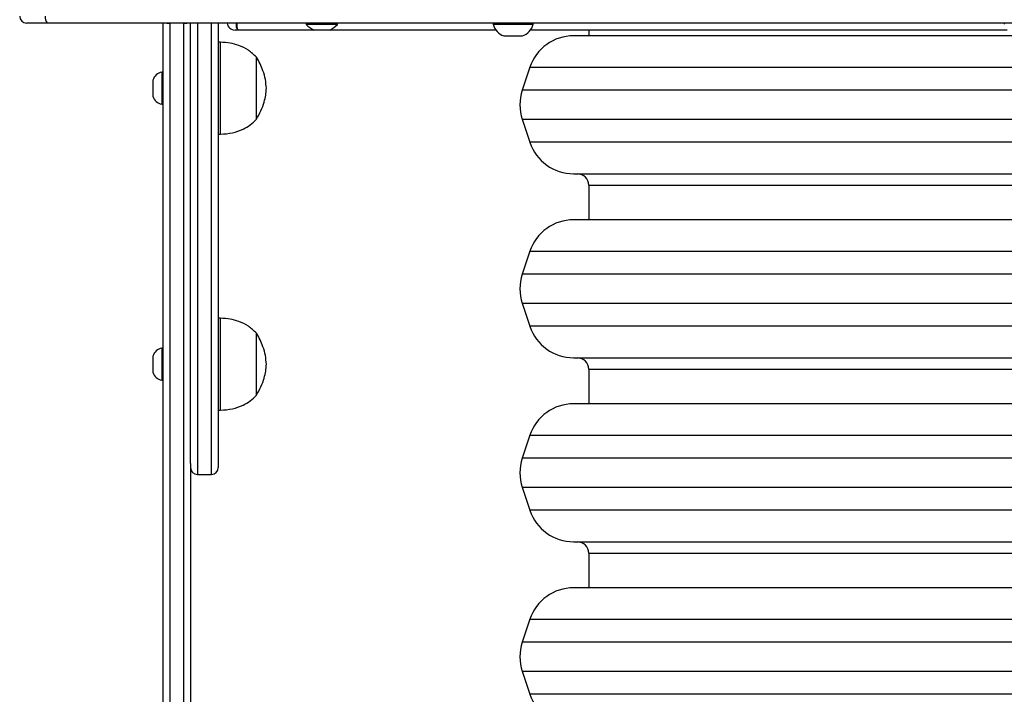
# Model space of a CAD drawing. Units: millimetres. Extents: x 188 to 950, y 427 to 1308.
# Drawn here: x 462 to 504, y 659 to 688 of the extents above; entities that cross this region are included whole.
import ezdxf

# ---------------------------------------------------------------- set-up
doc = ezdxf.new("R2010")
doc.units = ezdxf.units.MM
doc.header["$LTSCALE"] = 50

# ---------------------------------------------------------------- blocks, each defined once
blk = doc.blocks.new('WD1551-2Dd')
at = {"color": 7, "linetype": 'Continuous', "lineweight": 25}
for p, q in [((462.82, 687.804), (461.93, 687.804)), ((511.58, 687.804), (462.82, 687.804)), ((467.858, 634.774), (467.858, 687.804)), ((468.158, 687.797), (468.158, 634.697)), ((468.758, 687.797), (468.158, 687.797)), ((468.758, 634.697), (468.758, 687.797)), ((469.058, 668.655), (469.058, 687.804)), ((470.258, 687.804), (470.258, 668.484)), ((474.083, 687.804), (474.083, 687.744)), ((475.433, 687.744), (474.083, 687.744)), ((475.433, 687.744), (475.433, 687.804)), ((482.197, 687.804), (482.197, 687.754)), ((482.197, 687.754), (483.072, 687.754)), ((483.072, 687.754), (483.947, 687.754)), ((483.947, 687.754), (483.947, 687.804)), ((504.413, 687.804), (504.413, 687.754)), ((471.106, 687.504), (470.987, 687.504)), ((474.408, 687.504), (471.106, 687.504)), ((474.453, 687.504), (474.408, 687.504)), ((474.754, 687.504), (474.453, 687.504)), ((475.059, 687.504), (474.754, 687.504)), ((475.108, 687.504), (475.059, 687.504)), ((482.319, 687.504), (475.108, 687.504)), ((482.672, 687.254), (483.072, 687.254)), ((483.072, 687.254), (483.472, 687.254)), ((504.536, 687.504), (483.824, 687.504)), ((504.888, 687.254), (485.699, 687.254)), ((486.358, 687.504), (486.358, 687.254)), ((470.358, 686.974), (470.258, 686.974)), ((470.358, 683.392), (470.358, 686.974)), ((471.918, 683.906), (471.918, 686.324)), ((471.918, 683.906), (471.918, 686.324)), ((483.802, 685.887), (483.469, 684.887)), ((467.858, 685.674), (467.808, 685.674)), ((467.808, 685.674), (467.808, 685.155)), ((467.418, 685.324), (467.418, 685.064)), ((467.418, 685.064), (467.418, 684.624)), ((467.808, 685.155), (467.808, 684.274)), ((467.808, 684.274), (467.858, 684.274)), ((471.918, 683.624), (471.918, 683.906)), ((471.918, 683.624), (471.918, 683.906)), ((470.358, 682.974), (470.358, 683.392)), ((483.469, 683.622), (483.802, 682.622)), ((470.258, 682.974), (470.358, 682.974)), ((485.699, 681.254), (537.816, 681.254)), ((486.358, 680.754), (486.358, 679.254)), ((537.816, 679.254), (485.699, 679.254)), ((483.802, 677.887), (483.469, 676.887)), ((483.469, 675.622), (483.802, 674.622)), ((470.358, 674.974), (470.258, 674.974)), ((470.358, 671.114), (470.358, 674.974)), ((471.918, 671.719), (471.918, 674.324)), ((471.918, 671.719), (471.918, 674.324)), ((467.858, 673.674), (467.808, 673.674)), ((467.808, 673.674), (467.808, 673.128)), ((467.418, 673.324), (467.418, 673.051)), ((467.418, 673.051), (467.418, 672.624)), ((467.808, 673.128), (467.808, 672.274)), ((485.699, 673.254), (537.816, 673.254)), ((486.358, 672.754), (486.358, 671.254)), ((467.808, 672.274), (467.858, 672.274)), ((471.918, 671.624), (471.918, 671.719)), ((471.918, 671.624), (471.918, 671.719)), ((470.258, 670.974), (470.358, 670.974)), ((470.358, 670.974), (470.358, 671.114)), ((537.816, 671.254), (485.699, 671.254)), ((483.802, 669.887), (483.469, 668.887)), ((469.058, 668.655), (469.058, 648.804)), ((469.358, 668.184), (469.958, 668.184)), ((483.469, 667.622), (483.802, 666.622)), ((485.699, 665.254), (537.816, 665.254)), ((486.358, 664.754), (486.358, 663.254)), ((537.816, 663.254), (485.699, 663.254)), ((483.802, 661.887), (483.469, 660.887)), ((483.469, 659.622), (483.802, 658.622))]:
    blk.add_line(p, q, dxfattribs=at)
at = {"color": 8, "linetype": 'Continuous', "lineweight": 25}
for p, q in [((469.358, 687.804), (469.358, 668.184)), ((469.958, 668.184), (469.958, 687.804)), ((483.802, 685.887), (539.714, 685.887)), ((540.047, 684.887), (483.469, 684.887)), ((483.469, 683.622), (540.047, 683.622)), ((539.714, 682.622), (483.802, 682.622)), ((486.358, 680.754), (537.158, 680.754)), ((483.802, 677.887), (539.714, 677.887)), ((540.047, 676.887), (483.469, 676.887)), ((483.469, 675.622), (540.047, 675.622)), ((539.714, 674.622), (483.802, 674.622)), ((486.358, 672.754), (537.158, 672.754)), ((483.802, 669.887), (539.714, 669.887)), ((540.047, 668.887), (483.469, 668.887)), ((483.469, 667.622), (540.047, 667.622)), ((539.714, 666.622), (483.802, 666.622)), ((486.358, 664.754), (537.158, 664.754)), ((483.802, 661.887), (539.714, 661.887)), ((540.047, 660.887), (483.469, 660.887)), ((483.469, 659.622), (540.047, 659.622)), ((539.714, 658.622), (483.802, 658.622))]:
    blk.add_line(p, q, dxfattribs=at)
at = {"color": 7, "linetype": 'Continuous', "lineweight": 25}
for centre, radius, start, end in [((461.93, 688.104), 0.3, 180, 270), ((463.09, 688.034), 0.355, 168.6309, 220.3907), ((470.987, 687.854), 0.35, 188.2132, 270), ((475.128, 688.82), 1.5, 225.816, 241.2951), ((474.387, 688.82), 1.5, 298.7049, 314.184), ((482.895, 687.942), 0.723, 195.0624, 252), ((483.248, 687.942), 0.723, 288, 344.9376), ((485.699, 685.254), 2, 90, 161.5651), ((467.915, 685.163), 0.523, 101.8119, 162), ((467.915, 684.786), 0.523, 198, 258.1881), ((485.366, 684.254), 2, 161.5651, 198.4349), ((485.699, 683.254), 2, 198.4349, 270), ((485.858, 680.754), 0.5, 0, 90), ((485.699, 677.254), 2, 90, 161.5651), ((485.366, 676.254), 2, 161.5651, 198.4349), ((485.699, 675.254), 2, 198.4349, 270), ((467.915, 673.163), 0.523, 101.8119, 162), ((485.858, 672.754), 0.5, 0, 90), ((467.915, 672.786), 0.523, 198, 258.1881), ((485.699, 669.254), 2, 90, 161.5651), ((485.366, 668.254), 2, 161.5651, 198.4349), ((469.358, 668.484), 0.3, 180, 270), ((469.958, 668.484), 0.3, 270, 360), ((485.699, 667.254), 2, 198.4349, 270), ((485.858, 664.754), 0.5, 0, 90), ((485.699, 661.254), 2, 90, 161.5651), ((485.366, 660.254), 2, 161.5651, 198.4349), ((485.699, 659.254), 2, 198.4349, 270)]:
    blk.add_arc(centre, radius, start, end, dxfattribs=at)
at = {"color": 8, "linetype": 'Continuous', "lineweight": 25}
for centre, radius, start, end in [((468.155, 688.852), 1.056, 263.2241, 270.182), ((468.761, 688.852), 1.056, 269.818, 276.7759), ((471.471, 687.75), 0.44, 172.9053, 213.9478), ((471.819, 687.746), 0.754, 175.6102, 198.7509)]:
    blk.add_arc(centre, radius, start, end, dxfattribs=at)
at = {"color": 7, "linetype": 'Continuous', "lineweight": 25}
for points, knots in [([(471.918, 686.324), (471.805, 686.43), (471.578, 686.644), (471.176, 686.835), (470.765, 686.946), (470.497, 686.964), (470.358, 686.974)], [0, 0, 0, 0, 0.266691, 0.536049, 0.759476, 1, 1, 1, 1]), ([(472.348, 684.974), (472.338, 685.102), (472.317, 685.361), (472.215, 685.715), (472.082, 686.038), (471.974, 686.228), (471.918, 686.324)], [0, 0, 0, 0, 0.2688809, 0.5432416, 0.7667149, 1, 1, 1, 1]), ([(471.918, 683.624), (471.987, 683.747), (472.123, 683.986), (472.251, 684.342), (472.326, 684.671), (472.341, 684.873), (472.348, 684.974)], [0, 0, 0, 0, 0.295011, 0.575269, 0.788905, 1, 1, 1, 1]), ([(470.358, 682.974), (470.533, 682.988), (470.869, 683.014), (471.305, 683.166), (471.656, 683.37), (471.83, 683.539), (471.918, 683.624)], [0, 0, 0, 0, 0.30271, 0.580356, 0.789979, 1, 1, 1, 1]), ([(471.918, 674.324), (471.805, 674.43), (471.578, 674.644), (471.176, 674.835), (470.765, 674.946), (470.497, 674.964), (470.358, 674.974)], [0, 0, 0, 0, 0.266691, 0.536049, 0.759476, 1, 1, 1, 1]), ([(472.348, 672.974), (472.338, 673.102), (472.317, 673.361), (472.215, 673.715), (472.082, 674.038), (471.974, 674.228), (471.918, 674.324)], [0, 0, 0, 0, 0.268881, 0.543242, 0.766715, 1, 1, 1, 1]), ([(471.918, 671.624), (471.987, 671.747), (472.123, 671.986), (472.251, 672.342), (472.326, 672.671), (472.341, 672.873), (472.348, 672.974)], [0, 0, 0, 0, 0.295011, 0.575269, 0.788905, 1, 1, 1, 1]), ([(470.358, 670.974), (470.533, 670.988), (470.869, 671.014), (471.305, 671.166), (471.656, 671.37), (471.83, 671.539), (471.918, 671.624)], [0, 0, 0, 0, 0.30271, 0.580356, 0.789979, 1, 1, 1, 1])]:
    blk.add_open_spline(points, degree=3, knots=knots, dxfattribs=at)

msp = doc.modelspace()

# ---------------------------------------------------------------- block references
msp.add_blockref('WD1551-2Dd', (0, 0))

doc.saveas('drawing.dxf')
